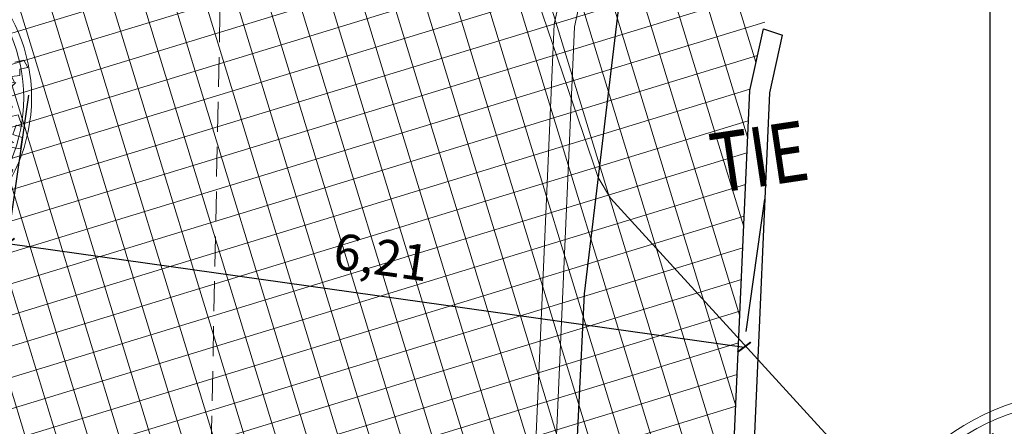
# Model space of a CAD drawing. Units: metres. Extents: x 6 to 363564, y -8 to 6309026.
# Drawn here: x 359740 to 359748, y 6308492 to 6308496 of the extents above; entities that cross this region are included whole.
import ezdxf

# ---------------------------------------------------------------- set-up
doc = ezdxf.new("R2010")
doc.units = ezdxf.units.M
doc.header["$MEASUREMENT"] = 0
doc.header["$PDMODE"] = 66
doc.header["$PDSIZE"] = 0.5
doc.linetypes.add('DASHED2', pattern=[0.375, 0.25, -0.125])
doc.layers.get('DEFPOINTS').update_dxf_attribs({"lineweight": 5})
for name, color, linetype, lineweight in [('ARBOLES', 43, 'Continuous', 5), ('ARQ COTAS', 1, 'Continuous', 5), ('ARQ HATCH', 253, 'Continuous', 5), ('ARQ TRAZADO NUEVO', 1, 'Continuous', 25), ('ARQ VEREDA', 253, 'Continuous', 9), ('CURVA SECUNDARIA', 253, 'Continuous', 5), ('JUNTAS Y EJES', 252, 'DASHED2', 0), ('MATERIALIDAD', 255, 'Continuous', 0), ('SOLERAS', 30, 'Continuous', 0)]:
    doc.layers.add(name, color=color, linetype=linetype, lineweight=lineweight)
doc.layers.add('BARRERA PEATONAL', color=72, linetype='Continuous')
doc.layers.add('RETIC', color=254, linetype='Continuous', plot=False)
doc.styles.add('METROGAS', font='romans.shx', dxfattribs={"width": 0.7, "oblique": 7})
doc.dimstyles.new('ISO-25', dxfattribs={"dimtxt": 0.3, "dimasz": 0.1, "dimexe": 1.25, "dimexo": 0.625, "dimgap": 0.1, "dimtad": 1, "dimtxsty": 'Standard', "dimblk": 'ARCHTICK', "dimcen": 2.5, "dimadec": 0, "dimazin": 0, "dimtfac": 1, "dimtmove": 0, "dimatfit": 3, "dimfxl": 1, "dimarcsym": 0})

# ---------------------------------------------------------------- blocks, each defined once
blk = doc.blocks.new('A$C00B6354C')
at = {"layer": 'ARBOLES'}
for points in [[(0.08318016881821677, 0.1915401304140687), (-0.0831801684689708, -0.1915401294827461)], [(-0.1832642638473772, 0.06165011692792177), (0.1832642641966231, -0.06165011692792177)]]:
    blk.add_lwpolyline(points, dxfattribs=at)
blk.add_circle((2.328306436538696e-10, 0), 2, dxfattribs=at)
blk = doc.blocks.new('acer s')
at = {"layer": 'ARBOLES'}
h = blk.add_hatch(dxfattribs=at)
h.set_pattern_fill('ANSI31', color=256, scale=2.561863132984654, style=0)
h.set_pattern_definition([(44.99999999999999, (12179.99391997442, -24788.8134230787), (-5.751546770331707, 5.751546770331707), [])])
h.paths.add_polyline_path([(11495.13366923778, -3973.212460719162, -0.01454274869675), (11495.62203699052, -3956.425246785985, 0.0436100216835689), (11477.00718127621, -3996.646987978529), (11478.23630692365, -4004.007802353473), (11493.4832047785, -4003.211642848055), (11492.86418117164, -4015.971474509923), (11476.02987631329, -4016.164379864058), (11473.85268911244, -4026.289987221298), (11468.50469292625, -4025.42055888359, 0.0385260021684225), (11462.59936444419, -4064.142776536213), (11469.80077950714, -4065.843773652435), (11465.52578007407, -4080.582355093542), (11461.91201022461, -4080.242473113485, 0.0027526278330568), (11461.89658038786, -4083.045198504605, 0.0322082127164795), (11464.00475019952, -4115.738457212457), (11467.05334582101, -4115.573298999956), (11467.33398140365, -4126.314693398261), (11465.66637448698, -4126.69189677658, 0.0107365894055985), (11467.77141329961, -4137.418275234402), (11470.80823032794, -4136.95697242911), (11470.10262424341, -4145.652774969316), (11485.37249906287, -4143.260853200554), (11489.33208743631, -4150.427735556274), (11500.53793313412, -4148.122396265184), (11500.01499501562, -4154.209040280333), (11488.24349383589, -4155.490539234896), (11487.65998008342, -4165.78419285341), (11476.31735867602, -4167.507175511174, 0.0015793365858557), (11476.85572197834, -4169.022494637246), (11488.58773493159, -4171.891725018205), (11491.9231810041, -4182.096707344088), (11483.48821658297, -4185.643210412687, 0.0568721130520194), (11512.59207724904, -4235.49069121086), (11519.2928219567, -4226.16570692919), (11526.2550004459, -4236.422909629186), (11519.4601287966, -4244.267727112845, 0.0106864946750116), (11526.52931575653, -4252.538206912151), (11538.4637983306, -4235.002607822847), (11547.96526338692, -4240.217894993864), (11537.09739233992, -4259.359627958267), (11546.16991595112, -4264.133440794394), (11551.95921386391, -4255.075538887942), (11557.90590727645, -4265.318119883181), (11549.07015413363, -4274.332156675384), (11549.55072395309, -4275.249479672602, 0.0463102875491248), (11587.77791946641, -4302.684741409233), (11587.84407820565, -4302.314233785962), (11594.32206499655, -4305.889893579384), (11594.14527256193, -4306.293079994655, 0.0095313425539926), (11602.7432345465, -4310.792590827739), (11604.19419136568, -4295.43978552525), (11617.38087565769, -4296.645352763682), (11613.59395696689, -4315.894481219205, 0.0699335804353934), (11681.7672712801, -4335.226842819799), (11682.93413279423, -4329.075800949366), (11694.03971537375, -4333.73378789832), (11698.37111281085, -4315.078335447187), (11707.88719957192, -4319.278137541536), (11709.263636264, -4334.533390656252), (11719.38297717634, -4337.145785747106), (11719.28648962054, -4337.585182560266, 0.0603333310369697), (11779.96675906748, -4329.549873359516), (11776.49035519099, -4321.281632096357), (11792.26854642421, -4313.818551389122), (11784.9004034545, -4301.524112090887), (11797.07786911473, -4302.279849734564), (11796.43910510905, -4306.333434781399), (11809.25742358992, -4302.890518081571), (11812.54900454819, -4316.141955637482), (11810.58200850472, -4319.5578658124, 0.0696285990652311), (11871.88811939384, -4284.63476927781), (11868.12140262015, -4275.879005552019), (11882.46978903636, -4266.94434372846), (11884.86285855595, -4272.057278966225), (11895.75255881673, -4261.476723320178), (11887.25937132807, -4246.699395458874), (11891.91826149443, -4241.015820203553, -0.5315219855322633)])
h = blk.add_hatch(dxfattribs=at)
h.set_pattern_fill('ANSI31', color=256, scale=60, style=0)
h.set_pattern_definition([(44.99999999999999, (-1.819e-12, -3.638e-12), (-5.303300858899107, 5.303300858899107), [])])
h.paths.add_polyline_path([(11476.98452032737, -4007.227100447535, -0.01454274869675), (11477.47288808012, -3990.439886514361, 0.0436100216835689), (11458.85803236581, -4030.6616277069), (11460.08715801324, -4038.022442081842), (11475.3340558681, -4037.226282576425), (11474.71503226123, -4049.986114238294), (11457.88072740289, -4050.179019592433), (11455.70354020203, -4060.30462694967), (11450.35554401585, -4059.435198611963, 0.0385260021684225), (11444.45021553379, -4098.157416264585), (11451.65163059673, -4099.858413380807), (11447.37663116367, -4114.596994821908), (11443.76286131421, -4114.257112841858, 0.0027526278330568), (11443.74743147746, -4117.059838232977, 0.0322082127164795), (11445.85560128912, -4149.753096940829), (11448.90419691061, -4149.587938728329), (11449.18483249324, -4160.329333126632), (11447.51722557658, -4160.706536504952, 0.0107365894055985), (11449.62226438921, -4171.432914962774), (11452.65908141753, -4170.971612157482), (11451.953475333, -4179.667414697687), (11467.22335015247, -4177.275492928925), (11471.18293852591, -4184.442375284649), (11482.38878422372, -4182.137035993553), (11481.86584610521, -4188.223680008705), (11470.09434492549, -4189.505178963264), (11469.51083117301, -4199.798832581782), (11458.16820976562, -4201.521815239546, 0.0015793365858557), (11458.70657306793, -4203.03713436562), (11470.43858602118, -4205.906364746577), (11473.7740320937, -4216.111347072454), (11465.33906767256, -4219.657850141055, 0.0568721130520194), (11494.44292833864, -4269.505330939231), (11501.14367304629, -4260.180346657562), (11508.1058515355, -4270.437549357554), (11501.3109798862, -4278.28236684122, 0.0106864946750116), (11508.38016684614, -4286.552846640523), (11520.3146494202, -4269.017247551219), (11529.81611447652, -4274.232534722236), (11518.94824342951, -4293.374267686642), (11528.02076704072, -4298.148080522762), (11533.81006495351, -4289.090178616311), (11539.75675836605, -4299.332759611556), (11530.92100522323, -4308.346796403755), (11531.40157504269, -4309.264119400974, 0.0463102875491248), (11569.62877055601, -4336.699381137605), (11569.69492929524, -4336.328873514331), (11576.17291608614, -4339.904533307752), (11575.99612365153, -4340.307719723027, 0.0095313425539926), (11584.59408563609, -4344.807230556111), (11586.04504245528, -4329.454425253625), (11599.23172674729, -4330.659992492054), (11595.44480805649, -4349.909120947577, 0.0699335804353934), (11663.6181223697, -4369.241482548171), (11664.78498388383, -4363.090440677741), (11675.89056646335, -4367.748427626692), (11680.22196390045, -4349.092975175561), (11689.73805066151, -4353.292777269908), (11691.1144873536, -4368.548030384623), (11701.23382826594, -4371.160425475477), (11701.13734071014, -4371.599822288637, 0.0603333310369697), (11761.81761015708, -4363.564513087886), (11758.34120628058, -4355.296271824726), (11774.11939751381, -4347.833191117494), (11766.7512545441, -4335.538751819257), (11778.92872020433, -4336.294489462935), (11778.28995619865, -4340.348074509775), (11791.10827467952, -4336.905157809946), (11794.39985563779, -4350.156595365854), (11792.43285959432, -4353.572505540774, 0.0696285990652311), (11853.73897048344, -4318.649409006183), (11849.97225370976, -4309.893645280395), (11864.32064012595, -4300.958983456836), (11866.71370964555, -4306.071918694601), (11877.60340990633, -4295.49136304855), (11869.11022241767, -4280.714035187251), (11873.76911258403, -4275.030459931924, -0.5315219855322633)])
for p, q in [((11640.43890055825, -3914.413542868315), (11647.55214450133, -3871.569625019773)), ((11695.1736447995, -4002.955344380811), (11627.15810304961, -3892.952095333491)), ((11650.06329861787, -3931.059705665312), (11657.17654256095, -3888.21578781677)), ((11653.61992058941, -3909.637746741041), (11672.90856195581, -3894.042020365212)), ((11681.83531343091, -4121.62327507398), (11706.72483603109, -3896.107342207809)), ((11750.50504351617, -3983.694714339454), (11741.87695218134, -3895.790515694772)), ((11777.11331365245, -3953.686830798168), (11772.54672030941, -3907.152789730579)), ((11690.03441341105, -4053.104092564434), (11799.85441998869, -3929.142696842555)), ((11623.86486803607, -4001.764571747591), (11594.83251809869, -3937.592341008071)), ((11826.71597813994, -3989.938476013163), (11822.1493847969, -3943.404434945574)), ((11537.46050672396, -3946.446355711672), (11554.60447422042, -4095.490275237708)), ((11559.80014978532, -3949.542561469947), (11540.89707841929, -3972.500138473404)), ((11607.68368942039, -3967.182666405881), (11587.55207816677, -3952.706460709412)), ((11784.56817265242, -4003.688906103003), (11809.04792157658, -3964.642314439477)), ((11831.66787431948, -4099.519814029338), (11855.37994517304, -3956.702773680915)), ((11543.11219115718, -3993.445273592591), (11508.25232845534, -3967.541808410969)), ((11525.68225980626, -3980.49354100178), (11500.97188852343, -3982.655928112309)), ((11846.81083577119, -4008.314244089888), (11826.71597813994, -3989.938476013163)), ((11868.50030324939, -4032.127922652267), (11892.98005217355, -3993.081330988741)), ((11616.76322567812, -4044.61810647728), (11623.8764696212, -4001.774188628738)), ((11620.31984764966, -4023.196147553009), (11639.60848901606, -4007.60042117718)), ((11778.0035422656, -4049.02384631832), (11784.56817265242, -4003.688906103003)), ((11648.42707121351, -4148.358087646377), (11456.64722460275, -4032.808371741328)), ((11861.93567286257, -4077.462862867584), (11868.50030324939, -4032.127922652267)), ((11681.83531343091, -4121.62327507398), (11617.72918546425, -4045.905642489782)), ((11682.86546083586, -4121.704406437701), (11778.0291602188, -4049.022175144632)), ((11758.07189759582, -4150.384562506279), (11901.92644817626, -4046.565158087764)), ((11869.95870488789, -4073.207292273644), (11924.40986620704, -4077.048247693106)), ((11503.94916087307, -4188.044185539705), (11438.89589566458, -4088.994201138619)), ((11681.83531343091, -4121.62327507398), (11485.98746799386, -4274.911781856792)), ((11919.46012347936, -4211.060345059264), (11681.83531343091, -4121.62327507398)), ((11681.83531343091, -4121.62327507398), (11763.5494181856, -4371.956470640379)), ((11840.77641114546, -4185.903324928132), (11929.91144296049, -4113.860322898253)), ((11764.39426237807, -4189.199931418637), (11746.24890695652, -4146.836733893499)), ((11442.13315998332, -4166.841582918543), (11576.90111241867, -4203.546232858604)), ((11484.48276539717, -4181.89398017526), (11446.2506616998, -4221.587379239503)), ((11599.55299021637, -4186.244837320617), (11623.28597982973, -4366.034293748442)), ((11797.91371519052, -4220.421678000077), (11764.39426237807, -4189.199931418637)), ((11840.77641114546, -4185.903324928132), (11894.57428083487, -4266.366859626026)), ((11607.39127251199, -4260.00797199519), (11538.76291990243, -4322.468630938556)), ((11730.84565483057, -4283.109462313356), (11805.91969451017, -4336.889173911887)), ((11748.55827951559, -4335.469334878029), (11722.03338610998, -4385.542666958648))]:
    blk.add_line(p, q, dxfattribs=at)
for points in [[(11916.40516092452, -4084.514655957863), (11916.23548918885, -4068.815098913907), (11903.60613430108, -4075.624403733698), (11900.58720305765, -4065.423978822282), (11907.09685388568, -4062.219996564613), (11902.72027688763, -4045.536505742901), (11916.09344578075, -4042.035623928998), (11911.24716726124, -4030.489802311964), (11901.9091450751, -4037.742223735493), (11895.922365604, -4032.115863782401), (11886.22288049001, -4036.988727219649), (11877.59952085299, -4022.090807374745), (11884.17373505264, -4014.402865038253), (11888.28759310297, -4021.848976576665), (11895.75269386833, -4016.416306738448), (11892.58289221916, -4007.532794692223), (11901.93990363224, -3998.961561480803), (11895.21500692386, -3989.631134985449), (11895.75686750774, -3979.481980986795), (11898.47320242685, -3983.214531369478), (11892.67147397, -3973.897397332989), (11881.89605127605, -3980.205762355356), (11886.9330775779, -3987.665166352628), (11878.92146287043, -3994.409052287956), (11867.96877275004, -3985.545384981524), (11857.25307217247, -3996.867133720563), (11853.17149580796, -3987.17904214274), (11861.58065297449, -3980.308971796709), (11855.22481488475, -3972.830578572488), (11865.11694670376, -3963.739416336692), (11858.26016881659, -3954.407090918641), (11849.46296380448, -3960.743939781434), (11843.5426466277, -3950.501738570732), (11847.86918401986, -3943.177158084793), (11854.68712794029, -3946.045406819492), (11865.9322521557, -3934.599372592447), (11873.75017674828, -3941.307366893583), (11884.40890964499, -3933.942053518207), (11873.00740615277, -3928.765362449777), (11876.2864898054, -3920.898065867124), (11867.66208675852, -3915.233727460135), (11861.01381457377, -3928.065035769389), (11849.98136970019, -3924.74037797209), (11852.86480981645, -3916.86738462135), (11845.94156963496, -3912.150900460911), (11842.9859704563, -3925.035378605627), (11831.96681804157, -3920.787552556798), (11826.28918717572, -3930.335123855199), (11815.33649705532, -3921.471456548763), (11822.45342735168, -3912.73606047274), (11811.4209824781, -3909.411402675443), (11806.13139945783, -3919.492195457081), (11796.96048246885, -3915.139073147198), (11798.41791561347, -3905.530736322563), (11788.3105379141, -3902.087489805334), (11784.99157688488, -3912.724291142552), (11776.14224544716, -3913.520231573515), (11780.02101287735, -3900.649045887666), (11771.34343999502, -3898.677380486763), (11774.66809779232, -3887.644935613178), (11763.22102015542, -3885.63339283568), (11760.68764943085, -3896.677231245434), (11752.98071786741, -3891.421828833671), (11750.03081545683, -3903.910663442017), (11755.5565325071, -3904.913586446724), (11751.68536076769, -3917.257247417416), (11743.76489434958, -3917.670836770882), (11738.07397102486, -3928.141576320799), (11728.54538895341, -3921.145133667054), (11732.74004516678, -3913.818654258423), (11732.55138420416, -3899.437909002358), (11738.2688924466, -3887.12083294939), (11729.5259006798, -3880.531427368185), (11727.50106544344, -3892.901673256602), (11712.78354325455, -3888.99632090869), (11714.76850111432, -3879.395579774835), (11722.70795675938, -3877.663178633481), (11722.35323400945, -3865.654395672919), (11714.59882937864, -3863.696022730877), (11716.05816144595, -3853.955804727455), (11692.58331162154, -3853.617796487764), (11690.60405052986, -3862.822894085253), (11707.18120168066, -3865.831663099377), (11702.82048367999, -3875.530104803511), (11692.66563291325, -3875.383887756005), (11689.321985889, -3887.735144417475), (11679.56847542672, -3887.198980601687), (11679.30005971091, -3878.357244854753), (11668.1612751664, -3882.417933069625), (11669.27053784203, -3869.506870007187), (11657.22947319565, -3872.103572796515), (11652.76744467633, -3861.354735020297), (11642.06418104479, -3862.651615248692), (11641.58308598716, -3868.580571526105)], [(11637.14261323331, -3883.818022739371), (11625.66895067868, -3883.652816464918), (11627.29691107181, -3898.84573694336), (11616.17901467695, -3901.455732191553), (11615.49198045543, -3912.526155519034), (11604.32091422512, -3918.828823773317), (11598.51918576827, -3909.511689736831), (11605.0269376736, -3906.439588657948), (11602.37136828072, -3898.486840554023), (11595.33419273754, -3901.683227120917), (11590.86456852744, -3891.461914059859), (11580.62996300752, -3896.854706521484), (11584.73052859898, -3905.223986311412), (11576.28339297855, -3914.73168023322), (11582.124998812, -3921.279309515142), (11590.45250230265, -3920.08012985703), (11593.57103303905, -3932.524433730552), (11582.8354877217, -3936.063293998353), (11579.24155869575, -3929.152302865882), (11569.03353809355, -3932.698758824459), (11564.53732896572, -3924.323782266441), (11551.56739929974, -3927.302836133275), (11559.29987237106, -3939.945483479908), (11551.33952857635, -3943.128577587933), (11548.30920379676, -3933.71943974925), (11537.0651229912, -3935.931892538387), (11534.46842020187, -3923.89082789201), (11521.97284541559, -3930.570150455711), (11528.28121043795, -3941.345573149654), (11519.26477380309, -3953.747057314035), (11522.87199528791, -3959.734880194988), (11512.62409730912, -3966.050840908134), (11510.54162677608, -3954.940540204058), (11504.02627917997, -3958.5401659981), (11506.97428266785, -3946.18321256854), (11501.96384128373, -3936.877472068223), (11493.51670566331, -3946.385165990029), (11483.36185489656, -3946.238948942522), (11475.80370691916, -3958.133796541392), (11488.21278677432, -3966.622708461102), (11478.33394741417, -3974.790702445375), (11479.11659538627, -3984.56320213461), (11475.85270311521, -3991.375449286952), (11488.1963640859, -3995.246621026359), (11481.53479944228, -4009.001097587137), (11471.98722814388, -4003.323466721278), (11469.02403327444, -4016.735469581148), (11479.46249113855, -4024.668372945277), (11474.76689512775, -4030.140920160087), (11464.25627820124, -4027.219501589934), (11459.51320912307, -4035.989078274456), (11448.87830670855, -4032.538236066455), (11446.54327945709, -4038.968132141297), (11437.77370277256, -4034.225063063128), (11435.37221322678, -4045.270800395576), (11444.96535866986, -4047.783282970504), (11441.99646703233, -4061.590929366736), (11451.73668503575, -4063.050261434044), (11455.08792775078, -4050.171480057414), (11466.12606939245, -4053.100494318353), (11467.82618884799, -4063.28193000282), (11481.68700507968, -4062.558148634258), (11481.12425634616, -4074.15799559959), (11465.82034283857, -4074.333364103353), (11463.84108174689, -4083.538461700846), (11448.70702787199, -4081.078105551521), (11447.12341031667, -4090.288899917092), (11434.97600599938, -4100.2709487186), (11448.41459377698, -4101.387807084999), (11447.66869295191, -4116.546546954935), (11460.15752756025, -4119.496449365512), (11456.27116443929, -4132.895159766518), (11444.67891316474, -4131.804886317845)], [(11900.6862388596, -4122.673702875498), (11898.56493435982, -4105.099325488074), (11910.62688715583, -4101.051929732068), (11912.26054431706, -4115.849206674146), (11927.59863843315, -4113.299976952188), (11923.51706206863, -4103.611885374363), (11936.97653799587, -4103.27805077409), (11937.52409534783, -4092.733253239065), (11951.00256050202, -4091.0806068509), (11945.10882824296, -4078.992069137152), (11930.3058545328, -4081.021369834735)], [(11792.24831577778, -4334.012686207439), (11807.67376033784, -4325.396922261197), (11813.62635920044, -4333.397143432492), (11805.68690355538, -4335.129544573844), (11809.79506483762, -4342.971299648621), (11823.72234336364, -4337.631677022451), (11827.22892194562, -4350.609202379215), (11837.45593177477, -4345.743934632745), (11822.26718493574, -4310.437569274228), (11835.31117258682, -4302.315149434631), (11837.48669033191, -4306.963272378051), (11847.3864178417, -4297.344585427101), (11839.66533830656, -4283.910651007732), (11844.90175149137, -4277.522531232182), (11858.08312919232, -4287.34164847595), (11878.85389314663, -4292.257519519353), (11873.52756297932, -4277.407072741818), (11879.18620461823, -4269.17831323131), (11884.11033896825, -4275.317006517998), (11892.21689981045, -4261.979061643233), (11882.18737794158, -4253.128686795662), (11890.10888776953, -4243.481516004289), (11898.84428384556, -4250.598446300653), (11896.84603352692, -4261.122355686032), (11910.09957029028, -4265.929988135822), (11914.87492105425, -4254.918431411883), (11901.68025089444, -4246.022482419641), (11907.35218499222, -4236.870554657603), (11897.21062668434, -4235.801169358576), (11898.6889479786, -4224.742139567264), (11886.74093054427, -4220.876664595944), (11888.7410797856, -4210.220874031776), (11882.40612984551, -4201.291787840877), (11885.28767103907, -4193.550675668928), (11893.12838270399, -4198.676095824596), (11897.33633137622, -4190.426448164442), (11907.38484247205, -4197.958011224122), (11904.10575881943, -4205.825307806775), (11916.99023696414, -4208.780906985441), (11913.56028290578, -4217.965116433286), (11929.72849806134, -4221.891356930842), (11933.68702024472, -4203.481161735868), (11918.99608297355, -4197.729472884904), (11925.67094007603, -4183.051828072606), (11935.25838875103, -4185.959954183902), (11929.99852087804, -4166.493666148759), (11916.11111972862, -4169.06378402036), (11910.74491218473, -4156.982841997392), (11921.48045750208, -4153.443981729592), (11917.39318436948, -4144.151533688138), (11906.2828836654, -4146.23400422118), (11900.882495513, -4136.526923416409), (11889.77219480892, -4138.609393949446), (11888.58630760968, -4129.358722207282), (11900.03338524658, -4131.370264984776)], [(11444.50041443142, -4144.201717123993), (11431.61593628671, -4141.246117945335), (11431.96306334585, -4153.782425621043), (11445.81058711867, -4153.981812504015), (11444.19468787754, -4165.434586908996), (11457.65986057287, -4164.705108772351), (11457.91498382981, -4174.470012770808), (11446.40144389859, -4177.074311250918), (11449.96878800682, -4185.831638886436), (11461.0733919428, -4184.144811889765), (11460.43193186596, -4192.050086926315), (11474.31363624729, -4189.875612591078), (11477.91326204133, -4196.390960187184), (11488.10039449388, -4194.295197195287), (11487.62499620433, -4199.828509936331), (11476.92363149549, -4200.993508985932), (11476.39316444778, -4210.351375911854), (11462.90900252551, -4212.399665836389), (11477.23657794612, -4215.903677879849), (11480.26880164841, -4225.180934539741), (11469.65184505098, -4229.644861981763), (11474.08918757527, -4242.10815508223), (11460.24166380245, -4241.908768199271), (11459.85276044402, -4232.273846456908), (11446.50617646862, -4233.928391767764), (11448.59624269244, -4244.511167756686), (11439.35126771836, -4245.301411419563), (11445.23170751854, -4258.313117384834), (11454.56213401389, -4251.588220676458), (11466.61649111913, -4248.068349635603), (11469.56326330015, -4263.280259340997), (11483.54371166162, -4254.247963708741), (11485.76376014154, -4264.964519799141), (11479.23512008656, -4269.487313844702), (11487.42400222048, -4277.915460238179), (11493.10353200903, -4268.236007760989), (11498.95843030134, -4273.860468791389), (11505.15029342349, -4265.243661435292), (11511.4795465955, -4274.56839116256), (11504.37021198992, -4282.776262523425), (11509.77629691041, -4292.087699791827), (11522.57845376341, -4273.277207702252), (11531.21614926915, -4278.018377857723), (11521.33626649914, -4295.419953279909), (11529.5840152366, -4299.759783130927), (11534.84701333915, -4291.525326852337), (11540.25309825963, -4300.836764120741), (11532.22059540253, -4309.03134302274), (11536.32875668477, -4316.873098097516), (11527.39967049387, -4323.208048037609), (11532.34469299353, -4327.896048357625), (11525.78187233004, -4334.792703621384), (11536.77909318526, -4349.724804074798), (11541.48228488684, -4343.724732144834), (11536.98607575901, -4335.349755586816), (11547.34031340871, -4321.648448861495), (11553.66956658072, -4330.973178588762), (11551.93213628711, -4350.866348436233), (11563.45222849926, -4356.96810667888), (11567.46961728618, -4334.469594941449), (11573.35869618699, -4337.720194753647), (11565.31185746117, -4356.071523345081), (11580.15470854792, -4351.272717892935), (11582.33335652257, -4328.220096522622), (11594.32125133349, -4329.316066739375), (11590.33614423239, -4349.5725984374), (11603.66943574892, -4348.841221378061), (11602.25605362031, -4318.745727696478)], [(11615.1139468473, -4323.547663378191), (11613.64132232113, -4334.211049633133), (11626.52010369775, -4337.562292348164), (11623.60438189568, -4347.677265738307), (11615.31485685894, -4346.238821820647), (11610.45405457369, -4363.185031590081), (11616.8554668081, -4367.498276523376), (11610.63701876823, -4377.961420382514), (11619.47305774708, -4378.088648203073), (11623.30435210989, -4368.514491986945), (11636.63194685834, -4368.178758463971), (11637.02654698485, -4377.418036669969), (11650.34654604252, -4377.609827862154), (11653.91512145762, -4358.798292362724), (11664.01110562081, -4363.032825952683), (11667.94873965454, -4346.073323724384), (11676.59972761915, -4349.891325628333), (11677.85103370286, -4363.759737550801), (11687.05043453227, -4366.134642178852), (11684.50946811691, -4377.706005303763), (11701.10750741736, -4379.264081351208), (11706.47941172934, -4390.949379837806), (11710.88000710659, -4378.481433379107), (11721.45708632743, -4376.787010691656), (11724.60030305886, -4387.516859240916), (11736.14802359859, -4382.538699542608), (11725.86907524086, -4363.527777160216), (11738.15956637609, -4371.091621905711), (11745.21573114622, -4366.576423550927), (11738.96623272739, -4351.712684314533), (11753.31004293941, -4344.928065489773), (11746.61173114877, -4333.751302491378), (11757.68215447625, -4334.438336712901), (11757.10145992563, -4338.12341402821), (11768.75447672642, -4334.993489755642), (11771.74682305212, -4347.040251170103), (11765.11754009432, -4358.552747691468), (11771.94203629567, -4370.127053148922), (11784.89297673471, -4368.466811069978)]]:
    blk.add_lwpolyline(points, dxfattribs=at)
at = {"layer": 'ARBOLES', "ltscale": 8}
for points in [[(11692.95166882701, -4132.785070459539), (11671.24603004953, -4111.079431682057)], [(11692.95166882701, -4111.079431682088), (11671.24603004953, -4132.785070459571)]]:
    blk.add_lwpolyline(points, dxfattribs=at)
blk.add_circle((11680.60864524985, -4121.769745753969), 260.7043827250045, dxfattribs=at)
blk = doc.blocks.new('bloque arbol')
at = {"layer": 'ARBOLES', "lineweight": 0}
blk.add_lwpolyline([(359636.2767735586, 6307992.744789682), (359635.8257591394, 6307994.17537907), (359637.2563485259, 6307994.626393489), (359637.7073629453, 6307993.195804101)], close=True, dxfattribs=at)
at = {"layer": 'ARBOLES', "lineweight": 0, "xscale": 0.007361801481307819, "yscale": 0.007361801481307819, "zscale": 0.007361801481307819, "rotation": 3.972692863890224}
blk.add_blockref('acer s', (359548.7324288096, 6308017.953900619, 828.6686495553604), dxfattribs=at)
at = {"layer": 'ARBOLES', "lineweight": 0}
blk.add_blockref('A$C00B6354C', (359636.6319453282, 6307993.643151992, 828.6686495553604), dxfattribs=at)
blk = doc.blocks.new('_ArchTick')
at = {"color": 0, "linetype": 'ByBlock', "const_width": 0.15}
blk.add_lwpolyline([(-0.5, -0.5), (0.5, 0.5)], dxfattribs=at)
blk = doc.blocks.new('*D1493')
at = {"layer": 'ARQ COTAS', "color": 0, "lineweight": -2, "transparency": 16777216}
for p, q in [((359740.1811113546, 6308493.983298495), (359740.3373045672, 6308495.090772626)), ((359746.331650154, 6308493.115853931), (359746.4878433667, 6308494.223328062)), ((359740.1627377493, 6308493.853022075), (359746.3132765488, 6308492.985577512))]:
    blk.add_line(p, q, dxfattribs=at)
at = {"layer": 'DEFPOINTS', "color": 0, "transparency": 16777216}
for p in [(359740.0938279456, 6308493.36442322), (359746.3132765488, 6308492.985577512), (359746.2443667451, 6308492.496978655)]:
    blk.add_point(p, dxfattribs=at)
at = {"layer": 'ARQ COTAS', "color": 0, "lineweight": -2, "transparency": 16777216, "xscale": 0.1, "yscale": 0.1, "zscale": 0.1}
for p, rotation in [((359740.1627377493, 6308493.853022075), 171.9722063553408), ((359746.3132765488, 6308492.985577512), 351.9722063553408)]:
    blk.add_blockref('_ArchTick', p, dxfattribs=dict(at, rotation=rotation))
at = {"layer": 'ARQ COTAS', "color": 0, "transparency": 16777216, "insert": (359743.2776645386, 6308493.700486999), "char_height": 0.3, "attachment_point": 5, "rotation": 351.97220635534086}
blk.add_mtext('6,21', dxfattribs=at)
blk = doc.blocks.new('A$C53F9137E')
at = {"layer": 'BARRERA PEATONAL'}
blk.add_lwpolyline([(6.357228414679412, -28.8110108980909), (5.207646596711129, -22.95153343770653), (4.829746594943572, -18.82073477841914), (4.70381006912794, -17.01295531913638), (3.883405943051912, -15.11513947788626), (2.309256913373247, -13.84183364268392), (0.609179578255862, -12.96152397245169), (-1.578885353577789, -12.58424881380051), (-4.102794721489772, -13.37110776919872), (-5.692685816960875, -14.34573767893016), (-7.316979285795242, -16.3627247735858), (-7.89941105642356, -18.23338246066123), (-8.389453753072303, -22.33193914499134), (-8.625247702526394, -27.15336936432868)], dxfattribs=at)
at = {"layer": 'CURVA SECUNDARIA', "elevation": 833}
blk.add_lwpolyline([(-3.152676099329256, -27.03035719133914), (-8.169510787702166, -21.53335125930607), (-8.273024250695016, -21.35978149995208), (-9.497613101324532, -17.7614667378366), (-10.00420609960565, -16.78505864925683), (-10.19871871179203, -16.56566111650318), (-13.32313114200952, -13.83286307100207), (-13.69249670725549, -13.64211166929454), (-14.10404521337477, -13.53910870756954), (-15.30874326650519, -13.47966670431197), (-15.95866922527784, -13.38196954131126), (-17.79639221960679, -12.78073252178729)], dxfattribs=at)
at = {"layer": 'JUNTAS Y EJES'}
blk.add_lwpolyline([(-12.00579256907804, -4.327541122213006), (-10.0820240706671, -6.496534565463662), (-9.467445511429105, -8.122838750481606), (-9.123021575680468, -10.13004070334136), (-9.326809048303403, -12.75299466401339), (-11.40916604321683, -18.85357422288507), (-11.69974472752074, -33.2872923836112), (-10.52671157801524, -46.4742515925318), (-7.858839724736754, -57.71407732088119), (0.1565492092049681, -83.31464398186654)], dxfattribs=at)
at = {"layer": 'RETIC'}
blk.add_line((-5, 352.4768446320668), (-5, -931.5936857657507), dxfattribs=at)
at = {"layer": 'SOLERAS'}
for points in [[(-8.921395827783272, -26.48509328346699), (-8.640118405863177, -20.07987605687231), (-7.869244965782855, -16.62367550469935), (-6.575746977585368, -14.63799684215337), (-4.393748124071863, -13.20921266172081), (-2.925407303322572, -12.49656585976481), (-1.599362704670057, -12.27974049467593), (-0.1052644179435447, -12.36139780841768), (1.935383982548956, -13.08172460179776), (3.649099885951728, -14.28975188359618), (4.517971489578485, -15.39894653204829), (5.199434417299926, -16.92011906858534), (5.36853626271477, -20.61548296269029), (5.785918845038395, -23.63942019827664)], [(-8.751562484772876, -26.48798431735486), (-8.471112609200645, -20.10161187965423), (-7.751009035273455, -16.75479813106358), (-6.537185321911238, -14.81605877168477), (-4.395375722669996, -13.39981147833169), (-2.934947027533781, -12.6706034662202), (-1.658647910575382, -12.44754421710968), (-0.2297643351485021, -12.49814273789525), (1.805648269597441, -13.19801483489573), (3.397128189564683, -14.32248369045556), (4.314549474744126, -15.34382156655192), (4.973315878422, -16.82234971504658), (5.252636845165398, -20.73379918374121), (5.64739441400161, -23.83519115764648)]]:
    blk.add_lwpolyline(points, dxfattribs=at)
at = {"layer": 'MATERIALIDAD', "style": 'METROGAS', "oblique": 7, "width": 0.8000000000000002}
blk.add_text('TIE', height=0.4999999999999997, rotation=8.48, dxfattribs=at).set_placement((-7.291596706490964, -21.49342831037939))

msp = doc.modelspace()

# ---------------------------------------------------------------- hatches: boundary and pattern name
at = {"layer": 'ARQ VEREDA'}
h = msp.add_hatch(dxfattribs=at)
h.set_pattern_fill('NET', color=256, scale=2, angle=17)
h.set_pattern_definition([(17, (0, 0), (-0.07309292618068419, 0.2390761889907589), []), (107, (0, 0), (-0.2390761889907589, -0.07309292618068418), [])])
h.paths.add_polyline_path([(359738.5400957055, 6308473.102832604), (359736.5861986832, 6308472.564848426), (359736.2098075351, 6308476.087067083), (359738.1766136679, 6308476.50424951)], flags=17)
h.paths.add_polyline_path([(359740.1085329212, 6308461.943489645), (359738.1724815032, 6308461.428322805), (359737.5862926397, 6308463.206101255), (359736.882267141, 6308469.794278897), (359738.8767065842, 6308469.952872454), (359739.5523537546, 6308463.630255461)], flags=17)
h.paths.add_polyline_path([(359742.0217676537, 6308456.036903568), (359740.0906200313, 6308455.50985707), (359739.1910032238, 6308458.566600034), (359741.0423414097, 6308459.111459373)], flags=17)
h.paths.add_polyline_path([(359749.9866539735, 6308428.376968224), (359748.0809527335, 6308427.77008337), (359744.5404196521, 6308439.593446306), (359746.4350774934, 6308440.208403428)])
h.paths.add_polyline_path([(359764.2965900416, 6308383.638260674), (359762.3878088577, 6308383.041004983), (359749.2806791893, 6308424.01924823), (359751.185711571, 6308424.628224209)])
h.paths.add_polyline_path([(359773.1777016417, 6308369.860078495), (359770.9062874127, 6308369.144403289), (359767.1747505607, 6308372.234845266), (359765.7812361862, 6308373.669444066), (359763.9045110898, 6308378.299174042), (359763.4243248116, 6308379.800432565), (359765.3070342015, 6308380.479199338), (359767.4880018395, 6308374.782783179), (359768.5338759966, 6308373.706073932)])
edge = h.paths.add_edge_path()
edge.add_line((359737.2351939089, 6308485.31393129), (359735.2307535016, 6308485.248925433))
edge.add_line((359735.2307535016, 6308485.248925433), (359735.6400143289, 6308506.380658768))
edge.add_line((359735.6400143289, 6308506.380658768), (359695.0765500139, 6308519.169491379))
edge.add_line((359695.0765500139, 6308519.169491379), (359695.9665293848, 6308520.960571999))
edge.add_line((359695.9665293848, 6308520.960571999), (359737.6669088147, 6308507.848024958))
edge.add_line((359737.6669088147, 6308507.848024958), (359737.2329422141, 6308485.335002352))
edge.add_line((359745.5171462579, 6308443.329487508), (359743.5971704144, 6308442.769404481))
edge.add_line((359743.5971704144, 6308442.769404481), (359740.8460675416, 6308452.198466784))
edge.add_line((359740.8460675416, 6308452.198466784), (359742.780050885, 6308452.713083327))
edge.add_line((359742.780050885, 6308452.713083327), (359745.5171508577, 6308443.32948885))

# ---------------------------------------------------------------- linework, layer by layer
at = {"layer": 'ARQ HATCH'}
for p, q in [((359746.0958289341, 6308486.997292608), (359736.8878228567, 6308517.115323397)), ((359746.0871318292, 6308487.880815461), (359737.1785610984, 6308517.019437363)), ((359746.0801989252, 6308488.758567874), (359737.4692993399, 6308516.923551329)), ((359746.1130324895, 6308489.506250028), (359737.7600375819, 6308516.827665295)), ((359746.1458660532, 6308490.253932185), (359738.0507758234, 6308516.731779261)), ((359746.1786996173, 6308491.001614342), (359738.3415140649, 6308516.635893227)), ((359746.2115331814, 6308491.749296498), (359738.6322523067, 6308516.540007193)), ((359746.2443667455, 6308492.496978654), (359738.9229905482, 6308516.44412116)), ((359746.2772003093, 6308493.244660811), (359739.2137287899, 6308516.348235126)), ((359746.310033873, 6308493.992342968), (359739.5044670312, 6308516.252349093)), ((359746.3428674373, 6308494.740025124), (359739.795205273, 6308516.156463059)), ((359746.4125389492, 6308495.367215781), (359740.0859435142, 6308516.060577025)), ((359746.1045260392, 6308486.113769754), (359740.5589610455, 6308504.252495535)), ((359745.86544985, 6308486.040676828), (359740.5507098901, 6308503.424407941)), ((359745.6263736612, 6308485.967583902), (359740.5168985735, 6308502.679923871)), ((359745.3872974722, 6308485.894490976), (359740.4830872568, 6308501.935439801)), ((359746.1393144601, 6308482.579678336), (359740.4492759402, 6308501.190955728)), ((359746.1480115657, 6308481.696155481), (359740.4154646234, 6308500.446471659)), ((359746.1863699621, 6308480.715614915), (359740.3816533065, 6308499.701987587)), ((359746.2468539029, 6308479.662704953), (359740.3478419897, 6308498.957503516)), ((359746.3073378438, 6308478.609794992), (359740.3140306734, 6308498.213019444)), ((359740.1957880808, 6308495.609461388), (359746.9254691571, 6308497.666931368)), ((359746.3678217847, 6308477.55688503), (359740.2802193565, 6308497.468535373)), ((359740.1837481831, 6308495.344357481), (359746.8628941865, 6308497.38637734)), ((359740.1717082851, 6308495.079253576), (359746.8003192157, 6308497.105823313)), ((359740.1596683874, 6308494.814149671), (359746.7377442447, 6308496.825269286)), ((359746.4704566654, 6308476.366105557), (359740.2464080397, 6308496.724051302)), ((359740.1476284894, 6308494.549045766), (359746.675169274, 6308496.544715258)), ((359740.1355885922, 6308494.28394186), (359746.6125943034, 6308496.26416123)), ((359740.1235486944, 6308494.018837955), (359746.5500193327, 6308495.983607203)), ((359746.678880967, 6308474.82930448), (359740.2125967226, 6308495.979567232)), ((359740.1115087965, 6308493.75373405), (359746.4874443624, 6308495.703053175)), ((359740.0994688987, 6308493.488630145), (359746.4248693914, 6308495.422499148)), ((359746.8873052686, 6308473.292503402), (359740.1787854058, 6308495.235083161)), ((359740.0874290008, 6308493.223526238), (359746.3622944206, 6308495.14194512)), ((359740.075389103, 6308492.958422334), (359746.3488567851, 6308494.876413884)), ((359740.0633492055, 6308492.693318428), (359746.3372204839, 6308494.61143337)), ((359747.0957295701, 6308471.755702325), (359740.1449740892, 6308494.49059909)), ((359740.0513093078, 6308492.428214524), (359746.3255841832, 6308494.346452857)), ((359740.0392694098, 6308492.163110618), (359746.3139478823, 6308494.081472343)), ((359740.0272295121, 6308491.898006713), (359746.3023115813, 6308493.81649183)), ((359747.4381879542, 6308469.780495517), (359740.1111627726, 6308493.746115019)), ((359740.0151896141, 6308491.632902808), (359746.2906752804, 6308493.551511317)), ((359740.0031497164, 6308491.367798902), (359746.2790389792, 6308493.286530804)), ((359739.9911098189, 6308491.102694997), (359746.2674026783, 6308493.021550289)), ((359747.9170957799, 6308467.358982697), (359740.0773514558, 6308493.001630948)), ((359739.9790699212, 6308490.837591091), (359746.2557663773, 6308492.756569777)), ((359739.9670300232, 6308490.572487187), (359746.2441300764, 6308492.491589263))]:
    msp.add_line(p, q, dxfattribs=at)
at = {"layer": 'ARQ TRAZADO NUEVO'}
msp.add_line((359746.4747286078, 6308495.646042265), (359746.63315914, 6308495.593980707), dxfattribs=at)
for points in [[(359775.2571287089, 6308381.477359828), (359775.2197270842, 6308381.515267534), (359773.3083197096, 6308383.754412384), (359772.2039336501, 6308386.519170403), (359767.1358680694, 6308403.850559232), (359764.8192854062, 6308411.020259647), (359753.6561879112, 6308446.167029227), (359749.4600848044, 6308460.21873043), (359748.1870490214, 6308465.994011817), (359747.2008723118, 6308470.980440138), (359746.4110727345, 6308476.80396855), (359746.1517273394, 6308481.318676841), (359746.0788041722, 6308488.726806716), (359746.3600815941, 6308495.132023943), (359746.4747286079, 6308495.646042265)], [(359775.3571832868, 6308381.617565887), (359775.3448953039, 6308381.63016445), (359773.4556247896, 6308383.843376765), (359772.3646269776, 6308386.574618186), (359767.1488124826, 6308404.362759032), (359764.683702502, 6308412.008057668), (359753.7114536594, 6308446.36992991), (359749.6245619487, 6308460.261355089), (359748.3532617749, 6308466.028762674), (359747.3440723704, 6308471.175102258), (359746.5378027648, 6308476.702819449), (359746.3214849005, 6308481.323484344), (359746.2486375152, 6308488.723915682), (359746.5290873908, 6308495.11028812), (359746.63315914, 6308495.593980707)]]:
    msp.add_lwpolyline(points, dxfattribs=at)

# ---------------------------------------------------------------- block references
at = {"layer": 'ARBOLES', "xscale": 0.7, "yscale": 0.7, "zscale": 0.7}
msp.add_blockref('bloque arbol', (107993.3191313148, 1892899.520745542, -580.0680546887522), dxfattribs=at)
at = {"layer": 'ARBOLES'}
msp.add_blockref('bloque arbol', (112.5531915533938, 496.9770916486159, -828.6686495553604), dxfattribs=at)
at = {"layer": 'ARQ VEREDA'}
msp.add_blockref('A$C53F9137E', (359753.3668596449, 6308515.76424977), dxfattribs=at)

# ---------------------------------------------------------------- dimensions: what is measured, and where the dimension line sits
at = {"layer": 'ARQ COTAS'}
dim = msp.add_aligned_dim(p1=(359740.0938279456, 6308493.364423219), p2=(359746.244366745, 6308492.496978655), distance=0.4934342948016615, dimstyle='ISO-25', dxfattribs=at)
dim.commit()
dim.dimension.update_dxf_attribs({"geometry": '*D1493', "text_midpoint": (359743.2776645386, 6308493.700486999)})

doc.saveas('drawing.dxf')
